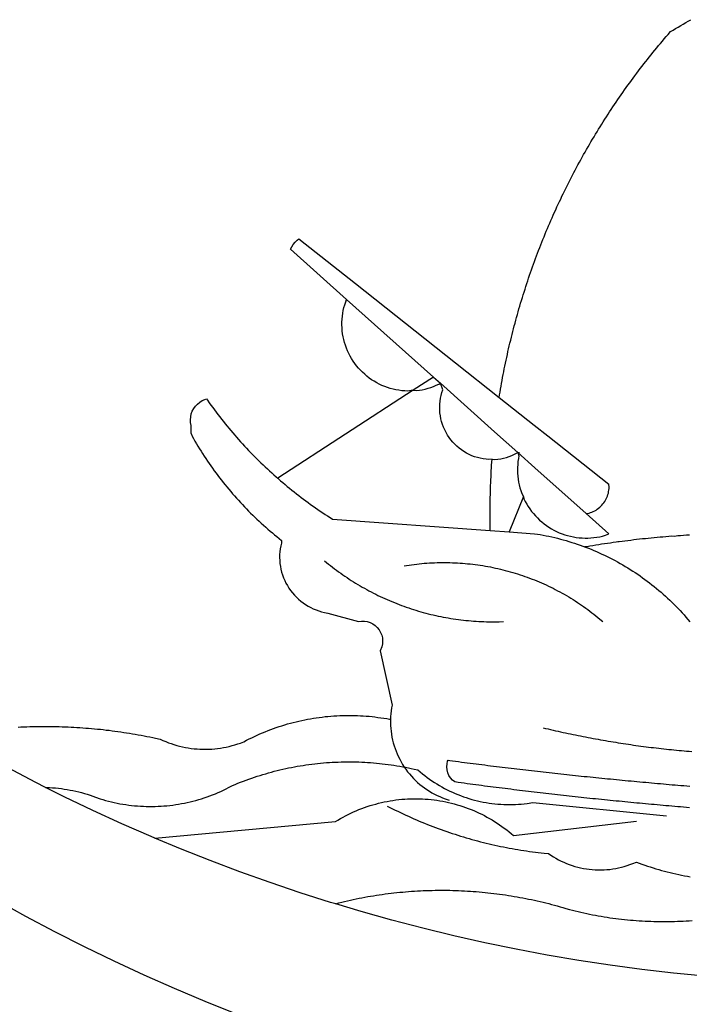
# Model space of a CAD drawing. Extents: x 178150 to 178358, y 1669194 to 1669488.
# Drawn here: x 178212 to 178214, y 1669246 to 1669248 of the extents above; entities that cross this region are included whole.
import ezdxf

# ---------------------------------------------------------------- set-up
doc = ezdxf.new("R2010")
doc.units = 0
doc.header["$LTSCALE"] = 10
doc.header["$MEASUREMENT"] = 0
doc.layers.add('BRAZAO', color=7, linetype='CONTINUOUS')

# ---------------------------------------------------------------- blocks, each defined once
blk = doc.blocks.new('Logo_Prefeitura')
at = {"layer": 'BRAZAO'}
for points in [[(-159.74, -889.75), (-167.39, -886.68), (-174.99, -883.48), (-182.53, -880.15), (-190.01, -876.69), (-197.43, -873.1), (-204.79, -869.38), (-212.08, -865.53), (-219.3, -861.55)], [(-90.26, -717.84), (-90.18, -717.56), (-89.99, -716.85), (-89.8, -716.14), (-89.6, -715.44), (-89.4, -714.73), (-89.2, -714.03), (-88.99, -713.32), (-88.79, -712.62), (-88.58, -711.92), (-88.36, -711.22), (-88.14, -710.51), (-87.93, -709.82), (-87.7, -709.12), (-87.48, -708.42), (-87.25, -707.72), (-87.02, -707.03), (-86.79, -706.33), (-86.55, -705.64), (-86.31, -704.94), (-86.07, -704.25), (-85.82, -703.56), (-85.58, -702.87), (-85.33, -702.18), (-85.07, -701.49), (-84.82, -700.8), (-84.56, -700.12), (-84.3, -699.43), (-84.03, -698.75), (-83.77, -698.06), (-83.5, -697.38), (-83.22, -696.7), (-82.95, -696.02), (-82.67, -695.34), (-82.39, -694.67), (-82.11, -693.99), (-81.82, -693.31), (-81.53, -692.64), (-81.24, -691.97), (-80.95, -691.29), (-80.65, -690.62), (-80.35, -689.95), (-80.05, -689.29), (-79.74, -688.62), (-79.43, -687.95), (-79.12, -687.29), (-78.81, -686.63), (-78.5, -685.96), (-78.18, -685.3), (-77.86, -684.64), (-77.53, -683.98), (-77.21, -683.33), (-76.88, -682.67), (-76.55, -682.02), (-76.21, -681.37), (-75.87, -680.71), (-75.54, -680.06), (-75.19, -679.42), (-74.85, -678.77), (-74.5, -678.12), (-74.15, -677.48), (-73.8, -676.84), (-73.44, -676.19), (-73.09, -675.55), (-72.73, -674.91), (-72.36, -674.28), (-72, -673.64), (-71.63, -673.01), (-71.26, -672.37), (-70.89, -671.74), (-70.51, -671.11), (-70.13, -670.48), (-69.75, -669.86), (-69.37, -669.23), (-68.98, -668.61), (-68.6, -667.98), (-68.2, -667.36), (-67.81, -666.74), (-67.42, -666.13), (-67.02, -665.51), (-66.62, -664.9), (-66.21, -664.28), (-65.81, -663.67), (-65.4, -663.06), (-64.99, -662.46), (-64.58, -661.85), (-64.16, -661.24), (-63.74, -660.64), (-63.32, -660.04), (-62.9, -659.44), (-62.48, -658.84), (-62.05, -658.25), (-61.62, -657.65), (-61.19, -657.06), (-60.75, -656.47), (-60.32, -655.88), (-59.88, -655.29), (-59.43, -654.71), (-58.99, -654.12), (-58.54, -653.54), (-58.1, -652.96), (-57.64, -652.38), (-57.19, -651.81), (-56.74, -651.23), (-56.28, -650.66), (-55.82, -650.09), (-55.35, -649.52), (-54.89, -648.95), (-54.42, -648.39), (-53.95, -647.82), (-53.48, -647.26), (-53.01, -646.7), (-52.53, -646.15), (-52.05, -645.59), (-51.44, -644.88), (-50.81, -644.5), (-50.19, -644.12), (-49.56, -643.75), (-48.92, -643.38), (-48.29, -643.01), (-47.65, -642.64), (-47.02, -642.28), (-46.38, -641.92)], [(-146.11, -699.17), (-145.81, -698.56), (-145.41, -697.95), (-144.95, -697.38), (-144.44, -696.86), (-144.06, -696.55)], [(-144.06, -696.55), (-129.94, -707.73)], [(-146.11, -699.17), (-132.16, -711.65)], [(-129.94, -707.73), (-105.04, -727.47)], [(-115.57, -734.32), (-116.93, -734.51), (-117.66, -734.48), (-118.39, -734.42), (-119.12, -734.32), (-119.84, -734.19), (-120.56, -734.03), (-121.26, -733.84), (-121.96, -733.62), (-122.65, -733.37), (-123.33, -733.09), (-123.99, -732.78), (-124.64, -732.44), (-125.28, -732.08), (-125.9, -731.68), (-126.5, -731.26), (-127.08, -730.81), (-127.64, -730.34), (-128.18, -729.84), (-128.7, -729.32), (-129.19, -728.78), (-129.66, -728.22), (-130.1, -727.63), (-130.52, -727.03), (-130.91, -726.41), (-131.28, -725.77), (-131.61, -725.12), (-131.92, -724.46), (-132.2, -723.78), (-132.45, -723.09), (-132.66, -722.39), (-132.85, -721.68), (-133, -720.96), (-133.13, -720.24), (-133.22, -719.51), (-133.28, -718.78), (-133.3, -718.04), (-133.3, -717.31), (-133.26, -716.58), (-133.19, -715.85), (-133.09, -715.12), (-132.96, -714.4), (-132.79, -713.69), (-132.6, -712.98), (-132.37, -712.28), (-132.16, -711.65)], [(-132.16, -711.65), (-110.51, -731.03)], [(-94.13, -736.12), (-94.03, -735.48), (-93.91, -734.76), (-93.79, -734.03), (-93.66, -733.31), (-93.54, -732.59), (-93.41, -731.87), (-93.27, -731.14), (-93.13, -730.42), (-93, -729.7), (-92.85, -728.98), (-92.71, -728.27), (-92.56, -727.55), (-92.41, -726.83), (-92.25, -726.11), (-92.1, -725.4), (-91.94, -724.68), (-91.78, -723.96), (-91.61, -723.25), (-91.44, -722.54), (-91.27, -721.82), (-91.1, -721.11), (-90.92, -720.4), (-90.74, -719.69), (-90.56, -718.98), (-90.37, -718.27), (-90.26, -717.84)], [(-105.04, -727.47), (-94.13, -736.12)], [(-110.51, -731.03), (-115.57, -734.32)], [(-110.51, -731.03), (-108.78, -732.58)], [(-115.57, -734.32), (-114.73, -734.41), (-114, -734.31), (-113.28, -734.18), (-112.57, -734.02), (-111.86, -733.83), (-111.16, -733.61), (-110.47, -733.36), (-109.8, -733.07), (-109.13, -732.76), (-108.78, -732.58)], [(-95.91, -751.5), (-96.68, -751.59), (-97.41, -751.53), (-98.14, -751.43), (-98.86, -751.28), (-99.57, -751.1), (-100.27, -750.88), (-100.95, -750.62), (-101.62, -750.32), (-102.27, -749.98), (-102.9, -749.61), (-103.51, -749.2), (-104.09, -748.75), (-104.65, -748.28), (-105.19, -747.77), (-105.69, -747.24), (-106.16, -746.68), (-106.6, -746.09), (-107, -745.48), (-107.37, -744.84), (-107.7, -744.19), (-108, -743.52), (-108.25, -742.83), (-108.47, -742.13), (-108.65, -741.42), (-108.78, -740.7), (-108.88, -739.97), (-108.93, -739.24), (-108.95, -738.51), (-108.92, -737.77), (-108.85, -737.04), (-108.74, -736.32), (-108.59, -735.6), (-108.39, -734.89), (-108.16, -734.2), (-108.78, -732.58)], [(-108.78, -732.58), (-95.28, -744.66)], [(-170.87, -745.08), (-170.88, -743.11), (-171.01, -742.39), (-171.04, -741.66), (-170.98, -740.93), (-170.82, -740.21), (-170.57, -739.52), (-170.23, -738.88), (-169.8, -738.28), (-169.3, -737.74), (-168.74, -737.28), (-168.11, -736.89), (-167.44, -736.59), (-167.02, -736.46)], [(-167.02, -736.46), (-166.78, -736.81), (-166.36, -737.41), (-165.93, -738.01), (-165.5, -738.6), (-165.06, -739.19), (-164.62, -739.78), (-164.18, -740.36), (-163.73, -740.94), (-163.28, -741.52), (-162.82, -742.1), (-162.37, -742.67), (-161.9, -743.24), (-161.44, -743.8), (-160.97, -744.37), (-160.49, -744.93), (-160.01, -745.48), (-159.53, -746.04), (-159.05, -746.59), (-158.56, -747.13), (-158.07, -747.68), (-157.57, -748.22), (-157.07, -748.75), (-156.57, -749.29), (-156.06, -749.82), (-155.55, -750.34), (-155.04, -750.87), (-154.52, -751.39), (-154, -751.9), (-153.47, -752.42), (-152.94, -752.92), (-152.41, -753.43), (-151.88, -753.93), (-151.34, -754.43), (-150.8, -754.93), (-150.25, -755.42), (-149.71, -755.9), (-149.29, -756.27)], [(-115.57, -734.32), (-149.29, -756.27)], [(-94.13, -736.12), (-85.44, -743)], [(-85.44, -743), (-82.02, -745.71)], [(-170.87, -745.08), (-170.64, -745.72), (-170.28, -746.36), (-169.91, -747), (-169.54, -747.63), (-169.16, -748.26), (-168.78, -748.88), (-168.39, -749.5), (-168, -750.12), (-167.6, -750.74), (-167.2, -751.35), (-166.79, -751.96), (-166.37, -752.57), (-165.95, -753.17), (-165.53, -753.77), (-165.1, -754.36), (-164.67, -754.95), (-164.23, -755.54), (-163.79, -756.13), (-163.34, -756.71), (-162.88, -757.28), (-162.43, -757.86), (-161.96, -758.43), (-161.5, -758.99), (-161.02, -759.55), (-160.55, -760.11), (-160.06, -760.66), (-159.58, -761.21), (-159.09, -761.75), (-158.58, -762.31)], [(-95.28, -744.66), (-89.48, -749.85)], [(-82.02, -745.71), (-66.83, -757.76)], [(-95.91, -751.5), (-95.21, -751.58), (-94.48, -751.52), (-93.76, -751.41), (-93.04, -751.27), (-92.33, -751.08), (-91.63, -750.85), (-90.95, -750.59), (-90.28, -750.28), (-89.48, -749.85)], [(-89.48, -749.85), (-89.22, -750.64), (-89.35, -751.36), (-89.45, -752.09), (-89.52, -752.82), (-89.56, -753.55), (-89.57, -754.28), (-89.55, -755.02), (-89.5, -755.75), (-89.41, -756.48), (-89.29, -757.2), (-89.15, -757.92), (-88.97, -758.63), (-88.76, -759.33), (-88.52, -760.03), (-88.1, -760.77)], [(-89.48, -749.85), (-85.23, -753.66)], [(-89.48, -749.85), (-89.05, -749.93), (-89.48, -749.85)], [(-96.35, -769.27), (-96.35, -768.36), (-96.36, -767.62), (-96.37, -766.89), (-96.38, -766.16), (-96.39, -765.42), (-96.39, -764.69), (-96.39, -763.96), (-96.38, -763.22), (-96.37, -762.49), (-96.36, -761.76), (-96.35, -761.02), (-96.33, -760.29), (-96.31, -759.56), (-96.29, -758.82), (-96.27, -758.09), (-96.24, -757.36), (-96.21, -756.62), (-96.17, -755.89), (-96.14, -755.16), (-96.1, -754.43), (-96.05, -753.69), (-96.01, -752.96), (-95.96, -752.23), (-95.91, -751.5)], [(-85.23, -753.66), (-72.46, -765.08)], [(-149.29, -756.27), (-148.6, -756.87), (-148.04, -757.34), (-147.48, -757.82), (-146.92, -758.29), (-146.35, -758.75), (-145.78, -759.21), (-145.21, -759.67), (-144.63, -760.12), (-144.05, -760.57), (-143.47, -761.02), (-142.89, -761.46), (-142.3, -761.9), (-141.71, -762.33), (-141.11, -762.76), (-140.51, -763.19), (-139.91, -763.61), (-139.31, -764.03), (-138.71, -764.44), (-138.1, -764.85), (-137.49, -765.26), (-136.87, -765.66), (-136.26, -766.06), (-135.66, -766.44)], [(-72.46, -765.08), (-72.12, -765.02), (-71.75, -764.93), (-71.39, -764.81), (-71.03, -764.68), (-70.68, -764.53), (-70.34, -764.36), (-70.01, -764.17), (-69.69, -763.96), (-69.38, -763.73), (-69.09, -763.49), (-68.81, -763.23), (-68.54, -762.95), (-68.29, -762.67), (-68.06, -762.36), (-67.84, -762.05), (-67.64, -761.72), (-67.46, -761.39), (-67.3, -761.04), (-67.16, -760.69), (-67.04, -760.33), (-66.94, -759.96), (-66.86, -759.58), (-66.8, -759.21), (-66.76, -758.83), (-66.74, -758.45), (-66.83, -757.76)], [(-88.1, -760.77), (-91.67, -769.61)], [(-88.1, -760.77), (-87.95, -761.38), (-87.63, -762.03), (-87.27, -762.68), (-86.89, -763.3), (-86.48, -763.91), (-86.05, -764.5), (-85.59, -765.08), (-85.11, -765.63), (-84.6, -766.16), (-84.07, -766.67), (-83.52, -767.15), (-82.95, -767.61), (-82.36, -768.05), (-81.75, -768.46), (-81.13, -768.84), (-80.49, -769.2), (-79.83, -769.53), (-79.16, -769.83), (-78.48, -770.1), (-77.79, -770.34), (-77.08, -770.55), (-76.37, -770.73), (-75.66, -770.88), (-74.93, -771), (-74.2, -771.09), (-73.47, -771.14), (-72.74, -771.17), (-72.01, -771.16), (-71.27, -771.12), (-70.54, -771.06), (-69.82, -770.95), (-69.1, -770.82), (-68.38, -770.66), (-67.67, -770.47), (-66.85, -770.1)], [(-158.58, -762.31), (-158.09, -762.83), (-157.59, -763.36), (-157.08, -763.89), (-156.56, -764.42), (-156.05, -764.93), (-155.52, -765.45), (-155, -765.96), (-154.47, -766.47), (-153.93, -766.97), (-153.39, -767.46), (-152.85, -767.96), (-152.3, -768.44), (-151.75, -768.93), (-151.19, -769.41), (-150.63, -769.88), (-150.07, -770.35), (-149.5, -770.81), (-148.93, -771.27), (-148.36, -771.73)], [(-72.46, -765.08), (-66.85, -770.1)], [(-135.66, -766.44), (-96.35, -769.27)], [(-96.35, -769.27), (-91.67, -769.61)], [(-91.67, -769.61), (-85.34, -770.07), (-84.62, -770.18), (-83.9, -770.31), (-83.17, -770.44), (-82.45, -770.58), (-81.74, -770.73), (-81.02, -770.89), (-80.31, -771.06), (-79.59, -771.23), (-78.88, -771.42), (-78.18, -771.61), (-77.47, -771.81), (-76.77, -772.02), (-76.07, -772.23), (-75.37, -772.46), (-74.67, -772.69), (-73.98, -772.93), (-73.29, -773.18), (-72.92, -773.32)], [(-50.45, -770.74), (-51.13, -770.73), (-51.13, -770.73), (-51.86, -770.78), (-52.6, -770.84), (-53.33, -770.9), (-54.06, -770.97), (-54.79, -771.03), (-55.52, -771.1), (-56.25, -771.17), (-56.98, -771.24), (-57.71, -771.32), (-58.44, -771.39), (-59.17, -771.47), (-59.89, -771.56), (-60.62, -771.64), (-61.35, -771.73), (-62.08, -771.82), (-62.81, -771.91), (-63.53, -772), (-64.26, -772.1), (-64.58, -772.14)], [(-46.74, -770.44), (-47.47, -770.48), (-48.21, -770.53), (-48.94, -770.57), (-49.67, -770.62), (-50.45, -770.74)], [(-148.36, -771.73), (-148.39, -772.41), (-148.55, -773.12), (-148.68, -773.85), (-148.77, -774.57), (-148.82, -775.3), (-148.83, -776.04), (-148.8, -776.77), (-148.74, -777.5), (-148.63, -778.23), (-148.49, -778.95), (-148.32, -779.66), (-148.1, -780.36), (-147.85, -781.05), (-147.56, -781.73), (-147.24, -782.38), (-146.89, -783.03), (-146.5, -783.65), (-146.08, -784.25), (-145.63, -784.83), (-145.15, -785.39), (-144.65, -785.91), (-144.11, -786.42), (-143.55, -786.89), (-142.97, -787.34), (-142.36, -787.75), (-141.74, -788.13), (-141.09, -788.48), (-140.43, -788.79), (-139.75, -789.07), (-139.06, -789.32), (-138.36, -789.52), (-137.64, -789.7), (-136.82, -789.85), (-129.17, -791.95), (-128.44, -791.86), (-128.44, -791.86), (-127.71, -791.88), (-126.99, -792), (-126.29, -792.23), (-125.63, -792.55), (-125.03, -792.97), (-124.5, -793.47), (-124.04, -794.05), (-123.67, -794.68), (-123.4, -795.36), (-123.23, -796.07), (-123.16, -796.8), (-123.21, -797.53), (-123.35, -798.25), (-123.78, -799.29), (-120.79, -812.79), (-120.93, -813.51), (-121.04, -814.23), (-121.12, -814.96), (-121.18, -815.69), (-121.21, -816.37)], [(-64.58, -772.14), (-64.99, -772.19), (-65.71, -772.3), (-66.44, -772.4), (-67.17, -772.5), (-67.89, -772.61), (-68.62, -772.72), (-69.34, -772.83), (-70.07, -772.95), (-70.79, -773.07), (-71.51, -773.18), (-72.24, -773.31), (-72.92, -773.32)], [(-72.92, -773.32), (-71.92, -773.7), (-71.24, -773.97), (-70.56, -774.25), (-69.89, -774.54), (-69.22, -774.84), (-68.55, -775.14), (-67.89, -775.46), (-67.23, -775.78), (-66.57, -776.1), (-65.92, -776.44), (-65.27, -776.78), (-64.63, -777.13), (-63.98, -777.49), (-63.35, -777.86), (-62.72, -778.23), (-62.09, -778.61), (-61.47, -779), (-60.85, -779.39), (-60.24, -779.79), (-59.63, -780.2), (-59.02, -780.62), (-58.42, -781.04), (-57.83, -781.47), (-57.24, -781.91), (-56.66, -782.35), (-56.08, -782.8), (-55.51, -783.26), (-54.94, -783.73), (-54.38, -784.2), (-53.82, -784.67), (-53.27, -785.16), (-52.72, -785.65), (-52.18, -786.14), (-51.65, -786.65), (-51.12, -787.16), (-50.6, -787.67), (-50.08, -788.19), (-49.57, -788.72), (-49.07, -789.25), (-48.57, -789.79), (-48.08, -790.34), (-47.6, -790.89), (-47.12, -791.44), (-46.65, -792.01)], [(-137.64, -776.83), (-137.14, -777.23), (-136.65, -777.64), (-136.15, -778.03), (-135.65, -778.42), (-135.15, -778.81), (-134.64, -779.19), (-134.12, -779.57), (-133.61, -779.94), (-133.09, -780.3), (-132.56, -780.67), (-132.04, -781.02), (-131.51, -781.37), (-130.97, -781.72), (-130.44, -782.06), (-129.9, -782.39), (-129.35, -782.72), (-128.8, -783.05), (-128.25, -783.37), (-127.7, -783.68), (-127.14, -783.99), (-126.59, -784.29), (-126.02, -784.59), (-125.46, -784.88), (-124.89, -785.17), (-124.32, -785.45), (-123.75, -785.73), (-123.17, -786), (-122.59, -786.26), (-122.01, -786.52), (-121.43, -786.77), (-120.84, -787.02), (-120.25, -787.26), (-119.66, -787.5), (-119.07, -787.73), (-118.47, -787.95), (-117.88, -788.17), (-117.28, -788.38), (-116.67, -788.59), (-116.07, -788.79), (-115.47, -788.98), (-114.86, -789.17), (-114.25, -789.36), (-113.64, -789.53), (-113.03, -789.7), (-112.41, -789.87), (-111.8, -790.03), (-111.18, -790.18), (-110.56, -790.33), (-109.94, -790.47), (-109.32, -790.61), (-108.7, -790.73), (-108.07, -790.86), (-107.45, -790.97), (-106.82, -791.08), (-106.19, -791.19), (-105.56, -791.29), (-104.93, -791.38), (-104.3, -791.47), (-103.67, -791.55), (-103.04, -791.62), (-102.41, -791.69), (-101.78, -791.75), (-101.14, -791.8), (-100.51, -791.85), (-99.87, -791.9), (-99.24, -791.93), (-98.6, -791.96), (-97.97, -791.99), (-97.33, -792.01), (-96.7, -792.02), (-96.06, -792.03), (-95.42, -792.03), (-94.79, -792.02), (-94.15, -792.01), (-93.08, -791.97)], [(-117.83, -778.09), (-117.21, -777.99), (-116.58, -777.89), (-115.95, -777.81), (-115.32, -777.72), (-114.68, -777.65), (-114.05, -777.58), (-113.42, -777.52), (-112.79, -777.46), (-112.15, -777.41), (-111.52, -777.37), (-110.88, -777.34), (-110.25, -777.31), (-109.61, -777.29), (-108.97, -777.27), (-108.34, -777.26), (-107.7, -777.26), (-107.7, -777.26), (-107.07, -777.27), (-106.43, -777.28), (-105.79, -777.3), (-105.16, -777.32), (-104.52, -777.35), (-103.89, -777.39), (-103.25, -777.44), (-102.62, -777.49), (-101.99, -777.55), (-101.35, -777.61), (-100.72, -777.68), (-100.09, -777.76), (-99.46, -777.85), (-98.83, -777.94), (-98.2, -778.04), (-97.58, -778.14), (-96.95, -778.25), (-96.32, -778.37), (-95.7, -778.5), (-95.08, -778.63), (-94.46, -778.76), (-93.84, -778.91), (-93.22, -779.06), (-92.6, -779.22), (-91.99, -779.38), (-91.38, -779.55), (-90.76, -779.73), (-90.16, -779.91), (-89.55, -780.1), (-88.94, -780.3), (-88.34, -780.5), (-87.74, -780.71), (-87.14, -780.92), (-86.54, -781.14), (-85.95, -781.37), (-85.36, -781.6), (-84.77, -781.84), (-84.18, -782.09), (-83.6, -782.34), (-83.02, -782.6), (-82.44, -782.86), (-81.86, -783.13), (-81.29, -783.41), (-80.72, -783.69), (-80.15, -783.98), (-79.59, -784.28), (-79.03, -784.58), (-78.47, -784.88), (-77.92, -785.19), (-77.37, -785.51), (-76.82, -785.84), (-76.27, -786.17), (-75.73, -786.5), (-75.2, -786.84), (-74.66, -787.19), (-74.13, -787.54), (-73.61, -787.9), (-73.09, -788.26), (-72.57, -788.63), (-72.05, -789), (-71.54, -789.38), (-71.04, -789.77), (-70.53, -790.16), (-70.03, -790.55), (-69.54, -790.95), (-69.05, -791.36), (-68.33, -791.97)], [(-213.99, -818.29), (-213.25, -818.26), (-212.52, -818.23), (-211.79, -818.2), (-211.06, -818.18), (-210.32, -818.16), (-209.59, -818.14), (-208.86, -818.13), (-208.12, -818.12), (-207.39, -818.12), (-207.39, -818.12), (-206.66, -818.12), (-205.92, -818.13), (-205.19, -818.14), (-204.46, -818.15), (-203.72, -818.17), (-202.99, -818.19), (-202.26, -818.22), (-201.52, -818.25), (-200.79, -818.28), (-200.06, -818.32), (-199.33, -818.36), (-198.59, -818.41), (-197.86, -818.46), (-197.13, -818.52), (-196.4, -818.58), (-195.67, -818.64), (-194.94, -818.71), (-194.21, -818.78), (-193.48, -818.85), (-192.75, -818.93), (-192.02, -819.02), (-191.29, -819.1), (-190.57, -819.2), (-189.84, -819.29), (-189.11, -819.39), (-188.39, -819.5), (-187.66, -819.6), (-186.94, -819.72), (-186.21, -819.83), (-185.49, -819.95), (-184.77, -820.08), (-184.04, -820.21), (-183.32, -820.34), (-182.6, -820.47), (-181.88, -820.62), (-181.16, -820.76), (-180.45, -820.91), (-179.73, -821.06), (-178.55, -821.32), (-177.89, -821.63), (-177.21, -821.91), (-176.53, -822.18), (-175.84, -822.42), (-175.14, -822.65), (-174.44, -822.86), (-173.73, -823.05), (-173.01, -823.22), (-172.3, -823.36), (-171.57, -823.49), (-170.85, -823.6), (-170.12, -823.68), (-169.39, -823.75), (-168.66, -823.79), (-167.92, -823.82), (-167.19, -823.82), (-166.46, -823.8), (-165.73, -823.76), (-164.99, -823.71), (-164.27, -823.63), (-163.54, -823.53), (-162.81, -823.41), (-162.1, -823.26), (-161.38, -823.1), (-160.67, -822.92), (-159.96, -822.72), (-159.26, -822.5), (-158.57, -822.26), (-157.71, -821.93), (-157.06, -821.58), (-156.4, -821.25), (-155.75, -820.93), (-155.08, -820.61), (-154.42, -820.3), (-153.75, -820), (-153.07, -819.72), (-152.4, -819.44), (-151.71, -819.16), (-151.03, -818.9), (-150.34, -818.65), (-149.65, -818.4), (-148.95, -818.17), (-148.26, -817.94), (-147.56, -817.73), (-146.85, -817.52), (-146.15, -817.32), (-145.44, -817.14), (-144.73, -816.96), (-144.01, -816.79), (-143.3, -816.63), (-142.58, -816.48), (-141.86, -816.34), (-141.14, -816.21), (-140.41, -816.08), (-139.69, -815.97), (-138.96, -815.87), (-138.24, -815.78), (-137.51, -815.69), (-136.78, -815.62), (-136.05, -815.56), (-135.32, -815.5), (-134.58, -815.46), (-133.85, -815.42), (-133.12, -815.4), (-132.38, -815.38), (-131.65, -815.38), (-131.65, -815.38), (-130.92, -815.38), (-130.18, -815.4), (-129.45, -815.42), (-128.72, -815.45), (-127.99, -815.5), (-127.25, -815.55), (-126.52, -815.61), (-125.79, -815.68), (-125.07, -815.77), (-124.34, -815.86), (-123.61, -815.96), (-122.89, -816.07), (-122.16, -816.19), (-121.44, -816.32), (-121.21, -816.37)], [(-121.21, -816.37), (-121.21, -817.16), (-121.19, -817.89), (-121.14, -818.63), (-121.07, -819.35), (-120.97, -820.08), (-120.84, -820.8), (-120.69, -821.52), (-120.51, -822.23), (-120.31, -822.94), (-120.08, -823.63), (-119.82, -824.32), (-119.54, -825), (-119.24, -825.67), (-118.91, -826.32), (-118.56, -826.97), (-118.19, -827.6), (-117.8, -828.25)], [(-83.18, -818.47), (-82.56, -818.62), (-81.94, -818.76), (-81.32, -818.91), (-80.71, -819.05), (-80.09, -819.19), (-79.46, -819.33), (-78.84, -819.47), (-78.22, -819.6), (-77.6, -819.74), (-76.98, -819.87), (-76.36, -820), (-75.73, -820.13), (-75.11, -820.26), (-74.49, -820.39), (-73.86, -820.51), (-73.24, -820.63), (-72.61, -820.76), (-71.99, -820.88), (-71.36, -820.99), (-70.74, -821.11), (-70.11, -821.23), (-69.49, -821.34), (-68.86, -821.45), (-68.23, -821.56), (-67.61, -821.67), (-66.98, -821.78), (-66.35, -821.88), (-65.73, -821.99), (-65.1, -822.09), (-64.47, -822.19), (-63.84, -822.29), (-63.21, -822.38), (-62.58, -822.48), (-61.95, -822.57), (-61.33, -822.67), (-60.7, -822.76), (-60.07, -822.85), (-59.44, -822.93), (-58.81, -823.02), (-58.17, -823.1), (-57.54, -823.19), (-56.91, -823.27), (-56.28, -823.35), (-55.65, -823.42), (-55.02, -823.5), (-54.39, -823.57), (-53.75, -823.65), (-53.12, -823.72), (-52.49, -823.79), (-51.86, -823.85), (-51.23, -823.92), (-50.59, -823.98), (-49.96, -824.05), (-49.33, -824.11), (-48.69, -824.17), (-48.06, -824.22), (-47.43, -824.28), (-46.79, -824.33), (-46.16, -824.39)], [(-207.13, -833.32), (-209.59, -832.08), (-216.63, -828.39), (-223.6, -824.58), (-230.5, -820.65), (-231.08, -820.31)], [(-207.13, -833.32), (-206.11, -833.36), (-206.11, -833.36), (-205.38, -833.41), (-204.65, -833.47), (-203.92, -833.54), (-203.19, -833.63), (-202.47, -833.74), (-201.74, -833.85), (-201.02, -833.98), (-200.3, -834.12), (-199.58, -834.28), (-198.87, -834.45), (-198.16, -834.63), (-197.45, -834.83), (-196.75, -835.03), (-196.05, -835.25), (-195.36, -835.49), (-194.67, -835.74), (-193.57, -836.16), (-192.87, -836.37), (-192.16, -836.57), (-191.46, -836.76), (-190.74, -836.94), (-190.03, -837.1), (-189.31, -837.25), (-188.59, -837.39), (-187.87, -837.51), (-187.14, -837.63), (-186.42, -837.73), (-185.69, -837.82), (-184.96, -837.89), (-184.23, -837.96), (-183.5, -838.01), (-182.77, -838.04), (-182.03, -838.07), (-181.3, -838.08), (-180.57, -838.08), (-179.83, -838.07), (-179.1, -838.04), (-178.37, -838), (-177.64, -837.95), (-176.9, -837.89), (-176.18, -837.81), (-175.45, -837.72), (-174.72, -837.62), (-174, -837.51), (-173.27, -837.38), (-172.55, -837.24), (-171.84, -837.09), (-171.12, -836.93), (-170.41, -836.75), (-169.7, -836.57), (-168.99, -836.37), (-168.29, -836.15), (-167.59, -835.93), (-166.9, -835.69), (-166.21, -835.44), (-165.53, -835.18), (-164.84, -834.91), (-164.17, -834.63), (-163.5, -834.33), (-162.83, -834.02), (-162.17, -833.7), (-161.52, -833.37), (-160.57, -832.87), (-159.89, -832.59), (-159.21, -832.31), (-158.53, -832.04), (-157.85, -831.77), (-157.16, -831.52), (-156.47, -831.27), (-155.78, -831.02), (-155.09, -830.78), (-154.39, -830.55), (-153.69, -830.33), (-152.99, -830.12), (-152.29, -829.91), (-151.58, -829.71), (-150.88, -829.51), (-150.17, -829.32), (-149.46, -829.14), (-148.74, -828.97), (-148.03, -828.8), (-147.31, -828.64), (-146.6, -828.49), (-145.88, -828.34), (-145.16, -828.21), (-144.43, -828.07), (-143.71, -827.95), (-142.99, -827.83), (-142.26, -827.72), (-141.54, -827.62), (-140.81, -827.53), (-140.08, -827.44), (-139.35, -827.36), (-138.62, -827.28), (-137.89, -827.22), (-137.16, -827.16), (-136.43, -827.11), (-135.7, -827.06), (-134.97, -827.03), (-134.23, -827), (-133.5, -826.97), (-132.77, -826.96), (-132.03, -826.95), (-131.3, -826.95), (-131.3, -826.95), (-130.57, -826.96), (-129.83, -826.97), (-129.1, -826.99), (-128.37, -827.02), (-127.63, -827.05), (-126.9, -827.1), (-126.17, -827.15), (-125.44, -827.2), (-124.71, -827.27), (-123.98, -827.34), (-123.25, -827.42), (-122.52, -827.51), (-121.79, -827.6), (-121.07, -827.7), (-120.34, -827.81), (-119.62, -827.92), (-118.89, -828.05), (-118.17, -828.18), (-117.8, -828.25)], [(-46.73, -838.39), (-47.46, -838.33), (-48.19, -838.27), (-48.93, -838.21), (-49.66, -838.15), (-50.39, -838.08), (-51.12, -838.02), (-51.85, -837.96), (-52.58, -837.89), (-53.31, -837.83), (-54.04, -837.76), (-54.77, -837.7), (-55.5, -837.63), (-56.23, -837.57), (-56.96, -837.5), (-57.69, -837.43), (-58.42, -837.36), (-59.15, -837.29), (-59.88, -837.23), (-60.61, -837.16), (-61.34, -837.09), (-62.07, -837.02), (-62.8, -836.95), (-63.53, -836.88), (-64.26, -836.8), (-64.99, -836.73), (-65.72, -836.66), (-66.45, -836.59), (-67.18, -836.51), (-67.91, -836.44), (-68.64, -836.36), (-69.37, -836.29), (-70.1, -836.21), (-70.82, -836.14), (-71.55, -836.06), (-72.28, -835.98), (-73.01, -835.9), (-73.74, -835.83), (-74.47, -835.75), (-75.2, -835.67), (-75.93, -835.59), (-76.66, -835.51), (-77.39, -835.43), (-78.11, -835.35), (-78.84, -835.27), (-79.57, -835.18), (-80.3, -835.1), (-81.03, -835.02), (-81.76, -834.93), (-82.49, -834.85), (-83.21, -834.77), (-83.94, -834.68), (-84.67, -834.6), (-85.4, -834.51), (-86.13, -834.42), (-86.86, -834.34), (-87.58, -834.25), (-88.31, -834.16), (-89.04, -834.07), (-89.77, -833.98), (-90.49, -833.9), (-91.22, -833.81), (-91.95, -833.72), (-92.68, -833.62), (-93.41, -833.53), (-94.13, -833.44), (-94.86, -833.35), (-95.59, -833.26), (-96.31, -833.16), (-97.04, -833.07), (-97.77, -832.98), (-98.5, -832.88), (-99.22, -832.79), (-99.95, -832.69), (-100.68, -832.59), (-101.4, -832.5), (-102.13, -832.4), (-102.86, -832.3), (-103.58, -832.21), (-104.31, -832.11), (-105.22, -831.98), (-105.78, -831.51), (-106.26, -830.96), (-106.65, -830.34), (-106.93, -829.66), (-107.11, -828.95), (-107.18, -828.22), (-107.13, -827.49), (-106.97, -826.78), (-106.88, -826.56)], [(-106.88, -826.56), (-106.45, -826.62), (-105.72, -826.71), (-104.99, -826.81), (-104.26, -826.9), (-103.54, -827), (-102.81, -827.09), (-102.08, -827.18), (-101.36, -827.28), (-100.63, -827.37), (-99.9, -827.46), (-99.17, -827.55), (-98.45, -827.65), (-97.72, -827.74), (-96.99, -827.83), (-96.26, -827.92), (-95.53, -828.01), (-94.81, -828.1), (-94.08, -828.18), (-93.35, -828.27), (-92.62, -828.36), (-91.89, -828.45), (-91.17, -828.54), (-90.44, -828.62), (-89.71, -828.71), (-88.98, -828.79), (-88.25, -828.88), (-87.53, -828.96), (-86.8, -829.05), (-86.07, -829.13), (-85.34, -829.22), (-84.61, -829.3), (-83.88, -829.38), (-83.15, -829.46), (-82.43, -829.54), (-81.7, -829.63), (-80.97, -829.71), (-80.24, -829.79), (-79.51, -829.87), (-78.78, -829.95), (-78.05, -830.03), (-77.32, -830.11), (-76.59, -830.18), (-75.86, -830.26), (-75.14, -830.34), (-74.41, -830.42), (-73.68, -830.49), (-72.95, -830.57), (-72.22, -830.64), (-71.49, -830.72), (-70.76, -830.79), (-70.03, -830.87), (-69.3, -830.94), (-68.57, -831.02), (-67.84, -831.09), (-67.11, -831.16), (-66.38, -831.23), (-65.65, -831.3), (-64.92, -831.38), (-64.19, -831.45), (-63.46, -831.52), (-62.73, -831.59), (-62, -831.66), (-61.27, -831.73), (-60.54, -831.79), (-59.81, -831.86), (-59.08, -831.93), (-58.35, -832), (-57.62, -832.06), (-56.89, -832.13), (-56.16, -832.2), (-55.43, -832.26), (-54.7, -832.33), (-53.97, -832.39), (-53.24, -832.46), (-52.51, -832.52), (-51.78, -832.58), (-51.05, -832.65), (-50.32, -832.71), (-49.59, -832.77), (-48.85, -832.83), (-48.12, -832.89), (-47.39, -832.96), (-46.66, -833.02)], [(-117.8, -828.25), (-117.45, -828.31), (-116.73, -828.46), (-116.02, -828.61), (-115.3, -828.77), (-114.36, -828.98), (-113.81, -829.46), (-113.25, -829.93), (-112.67, -830.39), (-112.09, -830.83), (-111.49, -831.26), (-110.89, -831.68), (-110.28, -832.09), (-109.66, -832.48), (-109.03, -832.86), (-108.4, -833.22), (-107.75, -833.57), (-107.1, -833.91), (-106.45, -834.24), (-105.78, -834.55), (-105.11, -834.84), (-104.43, -835.12), (-103.75, -835.39), (-103.06, -835.64), (-102.37, -835.88), (-101.67, -836.1), (-100.96, -836.31), (-100.26, -836.5), (-99.54, -836.68), (-98.83, -836.84), (-98.11, -836.98), (-97.39, -837.11), (-96.66, -837.23), (-95.94, -837.33), (-95.21, -837.41), (-94.48, -837.48), (-93.75, -837.53), (-93.01, -837.57), (-92.28, -837.59), (-91.55, -837.6), (-90.81, -837.59), (-90.08, -837.56), (-89.35, -837.52), (-88.62, -837.47), (-87.89, -837.39), (-87.16, -837.31), (-85.72, -837.09), (-85.72, -837.09), (-52.43, -840.39)], [(-117.8, -828.25), (-117.38, -828.82), (-116.94, -829.41), (-116.48, -829.98), (-116, -830.53), (-115.5, -831.07), (-114.98, -831.59), (-114.44, -832.09), (-113.89, -832.57), (-113.32, -833.03), (-112.73, -833.47), (-112.13, -833.89), (-111.51, -834.28), (-110.88, -834.66), (-110.24, -835), (-109.58, -835.33), (-108.91, -835.63), (-108.23, -835.91), (-107.55, -836.17), (-106.57, -836.48)], [(-179.89, -845.99), (-180.84, -845.59), (-188.12, -842.4), (-195.34, -839.09), (-202.5, -835.65), (-207.13, -833.32)], [(-179.89, -845.99), (-134.93, -841.87), (-134.3, -841.49), (-133.67, -841.12), (-133.03, -840.76), (-132.39, -840.41), (-131.73, -840.08), (-131.07, -839.76), (-130.41, -839.45), (-129.74, -839.16), (-129.06, -838.87), (-128.38, -838.61), (-127.69, -838.35), (-127, -838.11), (-126.3, -837.88), (-125.6, -837.67), (-124.89, -837.47), (-124.18, -837.28), (-123.47, -837.11), (-122.75, -836.95), (-122.03, -836.81), (-121.31, -836.68), (-120.59, -836.57), (-119.86, -836.46), (-119.13, -836.38), (-118.4, -836.3), (-117.67, -836.25), (-116.94, -836.2), (-116.21, -836.17), (-115.47, -836.16), (-114.74, -836.16), (-114.74, -836.16), (-114.01, -836.17), (-113.27, -836.2), (-112.54, -836.24), (-111.81, -836.3), (-111.08, -836.37), (-110.35, -836.45), (-109.63, -836.55), (-108.9, -836.67), (-108.18, -836.79), (-107.46, -836.94), (-106.74, -837.09), (-106.03, -837.26), (-105.32, -837.45), (-104.61, -837.65), (-103.91, -837.86), (-103.21, -838.08), (-102.52, -838.32), (-101.83, -838.58), (-101.15, -838.84), (-100.47, -839.12), (-99.8, -839.42), (-99.13, -839.72), (-98.47, -840.04), (-97.82, -840.37), (-97.17, -840.72), (-96.53, -841.07), (-95.9, -841.44), (-95.27, -841.83), (-94.65, -842.22), (-94.04, -842.63), (-93.44, -843.05), (-92.85, -843.48), (-92.26, -843.92), (-91.68, -844.37), (-91.12, -844.84), (-90.53, -845.33), (-59.93, -841.74)], [(-122.03, -837.98), (-121.37, -838.31), (-120.72, -838.64), (-120.06, -838.97), (-119.4, -839.29), (-118.74, -839.61), (-118.08, -839.93), (-117.42, -840.24), (-116.75, -840.54), (-116.08, -840.84), (-115.41, -841.14), (-114.74, -841.43), (-114.06, -841.72), (-113.38, -842), (-112.71, -842.28), (-112.03, -842.55), (-111.34, -842.82), (-110.66, -843.08), (-109.97, -843.34), (-109.29, -843.6), (-108.6, -843.85), (-107.91, -844.1), (-107.21, -844.34), (-106.52, -844.57), (-105.82, -844.8), (-105.13, -845.03), (-104.43, -845.26), (-103.73, -845.47), (-103.03, -845.69), (-102.32, -845.9), (-101.62, -846.1), (-100.91, -846.3), (-100.2, -846.49), (-99.5, -846.68), (-98.79, -846.87), (-98.08, -847.05), (-97.36, -847.22), (-96.65, -847.39), (-95.94, -847.56), (-95.22, -847.72), (-94.5, -847.88), (-93.79, -848.03), (-93.07, -848.18), (-92.35, -848.32), (-91.63, -848.45), (-90.91, -848.59), (-90.18, -848.71), (-89.46, -848.84), (-88.74, -848.95), (-88.01, -849.07), (-87.29, -849.18), (-86.56, -849.28), (-85.83, -849.38), (-85.11, -849.47), (-84.38, -849.56), (-83.65, -849.64), (-82.92, -849.72), (-81.84, -849.83), (-81.23, -850.24), (-80.62, -850.64), (-79.99, -851.01), (-79.34, -851.36), (-78.69, -851.69), (-78.02, -852), (-77.35, -852.29), (-76.66, -852.55), (-75.97, -852.79), (-75.27, -853.01), (-74.56, -853.21), (-73.85, -853.38), (-73.13, -853.52), (-72.41, -853.65), (-71.68, -853.74), (-70.95, -853.82), (-70.22, -853.87), (-69.49, -853.9), (-68.75, -853.9), (-68.02, -853.88), (-67.29, -853.83), (-66.56, -853.76), (-65.83, -853.67), (-65.11, -853.54), (-64.39, -853.4), (-63.67, -853.24), (-62.97, -853.05), (-62.26, -852.83), (-61.57, -852.59), (-60.88, -852.34), (-59.94, -851.94), (-59.94, -851.94), (-59.26, -852.19), (-58.57, -852.45), (-57.88, -852.69), (-57.18, -852.93), (-56.49, -853.16), (-55.79, -853.39), (-55.09, -853.6), (-54.39, -853.81), (-53.68, -854.01), (-52.97, -854.21), (-52.26, -854.39), (-51.55, -854.57), (-50.84, -854.74), (-50.13, -854.91), (-49.41, -855.07), (-48.69, -855.22), (-47.97, -855.36), (-47.25, -855.49), (-46.53, -855.62)], [(-134.81, -862.4), (-136.13, -862.01), (-143.7, -859.6), (-151.22, -857.06), (-158.7, -854.38), (-166.13, -851.58), (-173.51, -848.65), (-179.89, -845.99)], [(-134.81, -862.4), (-134.06, -862.08), (-133.35, -861.91), (-132.63, -861.74), (-131.92, -861.58), (-131.2, -861.42), (-130.49, -861.27), (-129.77, -861.12), (-129.05, -860.97), (-128.33, -860.84), (-127.61, -860.7), (-126.88, -860.57), (-126.16, -860.45), (-125.44, -860.33), (-124.71, -860.22), (-123.99, -860.11), (-123.26, -860), (-122.54, -859.9), (-121.81, -859.81), (-121.08, -859.72), (-120.35, -859.64), (-119.62, -859.56), (-118.89, -859.48), (-118.16, -859.42), (-117.43, -859.35), (-116.7, -859.29), (-115.97, -859.24), (-115.24, -859.19), (-114.51, -859.14), (-113.77, -859.1), (-113.04, -859.07), (-112.31, -859.04), (-111.57, -859.02), (-110.84, -859), (-110.11, -858.98), (-109.37, -858.97), (-108.64, -858.97), (-108.64, -858.97), (-107.91, -858.97), (-107.17, -858.98), (-106.44, -858.99), (-105.71, -859), (-104.98, -859.02), (-104.24, -859.05), (-103.51, -859.08), (-102.78, -859.12), (-102.04, -859.16), (-101.31, -859.2), (-100.58, -859.25), (-99.85, -859.31), (-99.12, -859.37), (-98.39, -859.44), (-97.66, -859.51), (-96.93, -859.58), (-96.2, -859.66), (-95.47, -859.75), (-94.74, -859.84), (-94.02, -859.93), (-93.29, -860.04), (-92.56, -860.14), (-91.84, -860.25), (-91.12, -860.37), (-90.39, -860.49), (-89.67, -860.61), (-88.95, -860.74), (-88.23, -860.88), (-87.51, -861.02), (-86.79, -861.16), (-86.07, -861.31), (-85.35, -861.47), (-84.64, -861.63), (-83.92, -861.79), (-83.21, -861.96), (-82.5, -862.13), (-81.78, -862.31), (-81.08, -862.5), (-80.37, -862.69), (-79.66, -862.88), (-78.95, -863.08), (-78.25, -863.28), (-77.54, -863.49), (-76.61, -863.78), (-75.9, -863.96), (-75.19, -864.13), (-74.47, -864.3), (-73.76, -864.47), (-73.04, -864.63), (-72.32, -864.78), (-71.61, -864.93), (-70.89, -865.07), (-70.17, -865.21), (-69.44, -865.34), (-68.72, -865.47), (-68, -865.59), (-67.27, -865.7), (-66.55, -865.81), (-65.82, -865.91), (-65.1, -866.01), (-64.37, -866.1), (-63.64, -866.19), (-62.91, -866.26), (-62.18, -866.34), (-61.45, -866.41), (-60.72, -866.47), (-59.99, -866.53), (-59.26, -866.58), (-58.53, -866.62), (-57.79, -866.66), (-57.06, -866.7), (-56.33, -866.72), (-55.59, -866.75), (-54.86, -866.76), (-54.13, -866.77), (-53.39, -866.78), (-52.66, -866.78), (-51.93, -866.77), (-51.19, -866.76), (-50.46, -866.74), (-49.73, -866.72), (-49, -866.69), (-48.26, -866.65), (-47.53, -866.61), (-46.8, -866.57), (-46.07, -866.51)], [(-8.08, -882.2), (-11.07, -882.17), (-19.01, -881.94), (-26.95, -881.57), (-34.87, -881.07), (-42.79, -880.42), (-50.69, -879.64), (-58.58, -878.72), (-66.45, -877.66), (-74.3, -876.46), (-82.14, -875.13), (-89.94, -873.66), (-97.72, -872.06), (-105.47, -870.31), (-113.19, -868.44), (-120.87, -866.43), (-128.52, -864.29), (-134.81, -862.4)]]:
    blk.add_lwpolyline(points, dxfattribs=at)

msp = doc.modelspace()

# ---------------------------------------------------------------- block references
at = {"layer": 'BRAZAO', "xscale": 0.009945506928488612, "yscale": 0.009945506928488612, "zscale": 0.00994550699641468}
msp.add_blockref('Logo_Prefeitura', (178214.3731, 1669254.423), dxfattribs=at)

doc.saveas('drawing.dxf')
